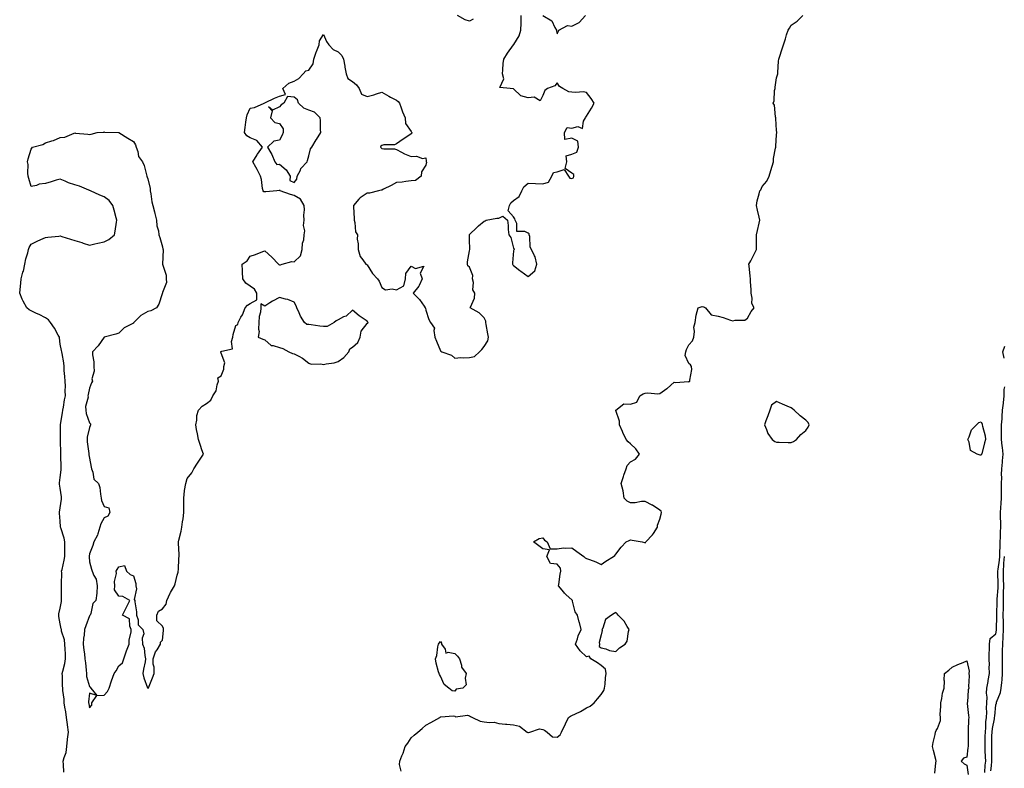
# Model space of a CAD drawing. Units: inches. Extents: x 873443 to 876083, y 7371818 to 7374412.
# Drawn here: x 874060 to 874734, y 7372667 to 7373179 of the extents above; entities that cross this region are included whole.
import ezdxf

# ---------------------------------------------------------------- set-up
doc = ezdxf.new("R2010")
doc.units = ezdxf.units.IN
doc.header["$MEASUREMENT"] = 0
doc.layers.add('Contour_87347371', color=7, linetype='Continuous', true_color=0x95bb6b)

msp = doc.modelspace()

# ---------------------------------------------------------------- linework, layer by layer
at = {"layer": 'Contour_87347371'}
for points in [[(874090.59, 7372664.46, 3473), (874090.34, 7372669.63, 3473), (874090.13, 7372671.92, 3473), (874090.73, 7372674.6, 3473), (874092, 7372677.97, 3473), (874092.58, 7372681.92, 3473), (874093.07, 7372686.9, 3473), (874093.09, 7372686.96, 3473), (874093.73, 7372691.92, 3473), (874092.94, 7372696.81, 3473), (874092.92, 7372697.05, 3473), (874092.25, 7372701.92, 3473), (874091.78, 7372705.65, 3473), (874091.08, 7372708.89, 3473), (874090.64, 7372711.92, 3473), (874090.63, 7372714.5, 3473), (874089.76, 7372720.21, 3473), (874089.75, 7372721.92, 3473), (874089.58, 7372723.45, 3473), (874089.58, 7372730.39, 3473), (874089.44, 7372731.92, 3473), (874089.78, 7372733.65, 3473), (874091.14, 7372738.83, 3473), (874091.65, 7372741.92, 3473), (874091.54, 7372745.41, 3473), (874091.37, 7372748.6, 3473), (874091.26, 7372751.92, 3473), (874091, 7372754.87, 3473), (874088.98, 7372760.99, 3473), (874088.85, 7372761.92, 3473), (874088.67, 7372762.54, 3473), (874088.05, 7372765.89, 3473), (874087.15, 7372771.02, 3473), (874087.06, 7372771.92, 3473), (874087.19, 7372772.78, 3473), (874088.05, 7372776.69, 3473), (874088.89, 7372781.08, 3473), (874088.97, 7372781.92, 3473), (874088.99, 7372782.86, 3473), (874088.93, 7372791.04, 3473), (874088.95, 7372791.92, 3473), (874088.93, 7372792.8, 3473), (874089.04, 7372800.93, 3473), (874089.02, 7372801.92, 3473), (874089.26, 7372803.13, 3473), (874090.62, 7372809.35, 3473), (874091.11, 7372811.92, 3473), (874091.15, 7372815.02, 3473), (874091.26, 7372818.71, 3473), (874091.3, 7372821.92, 3473), (874090.63, 7372824.5, 3473), (874088.45, 7372831.52, 3473), (874088.33, 7372831.92, 3473), (874088.33, 7372832.2, 3473), (874088.05, 7372836.14, 3473), (874087.64, 7372841.51, 3473), (874087.64, 7372841.92, 3473), (874087.64, 7372842.33, 3473), (874088.05, 7372845.18, 3473), (874088.82, 7372851.15, 3473), (874088.87, 7372851.92, 3473), (874088.83, 7372852.7, 3473), (874088.05, 7372858.7, 3473), (874087.63, 7372861.5, 3473), (874087.61, 7372861.92, 3473), (874087.6, 7372862.37, 3473), (874088.05, 7372865.95, 3473), (874088.65, 7372871.32, 3473), (874088.72, 7372871.92, 3473), (874088.74, 7372872.61, 3473), (874088.41, 7372881.56, 3473), (874088.42, 7372881.92, 3473), (874088.39, 7372882.26, 3473), (874088.29, 7372891.68, 3473), (874088.28, 7372891.92, 3473), (874088.31, 7372892.18, 3473), (874088.24, 7372901.73, 3473), (874088.28, 7372901.92, 3473), (874088.29, 7372902.16, 3473), (874089.7, 7372910.27, 3473), (874089.78, 7372911.92, 3473), (874090.24, 7372914.11, 3473), (874090.94, 7372919.03, 3473), (874091.66, 7372921.92, 3473), (874091.36, 7372925.23, 3473), (874091.56, 7372928.41, 3473), (874091.33, 7372931.92, 3473), (874091.2, 7372935.07, 3473), (874090.83, 7372939.14, 3473), (874090.7, 7372941.92, 3473), (874090.41, 7372944.28, 3473), (874089.29, 7372950.68, 3473), (874089.12, 7372951.92, 3473), (874088.88, 7372952.75, 3473), (874088.05, 7372957.24, 3473), (874087.52, 7372961.39, 3473), (874087.43, 7372961.92, 3473), (874086.58, 7372963.39, 3473), (874084.12, 7372967.99, 3473), (874081.3, 7372971.92, 3473), (874080, 7372973.87, 3473), (874078.05, 7372975.2, 3473), (874073.53, 7372977.4, 3473), (874071.82, 7372978.15, 3473), (874068.05, 7372979.86, 3473), (874066.83, 7372980.7, 3473), (874065.27, 7372981.92, 3473), (874062.59, 7372986.46, 3473), (874062.09, 7372987.88, 3473), (874060.31, 7372991.92, 3473), (874060.56, 7372994.43, 3473), (874061.1, 7372998.87, 3473), (874061.38, 7373001.92, 3473), (874062.55, 7373006.42, 3473), (874062.81, 7373007.16, 3473), (874063.78, 7373011.92, 3473), (874064.4, 7373015.57, 3473), (874065.79, 7373019.66, 3473), (874066.3, 7373021.92, 3473), (874066.76, 7373023.21, 3473), (874068.05, 7373025.44, 3473), (874072.37, 7373027.6, 3473), (874074.82, 7373028.69, 3473), (874078.05, 7373030.19, 3473), (874079.66, 7373030.31, 3473), (874087.19, 7373031.06, 3473), (874088.05, 7373031.14, 3473), (874089.14, 7373030.83, 3473), (874094.98, 7373028.85, 3473), (874098.05, 7373028.12, 3473), (874102.73, 7373026.6, 3473), (874103.72, 7373026.25, 3473), (874108.05, 7373024.8, 3473), (874111.82, 7373025.69, 3473), (874113.81, 7373026.16, 3473), (874118.05, 7373027.18, 3473), (874121.18, 7373028.79, 3473), (874125.13, 7373031.92, 3473), (874125.6, 7373034.37, 3473), (874126.6, 7373040.47, 3473), (874126.86, 7373041.92, 3473), (874126.39, 7373043.58, 3473), (874124.83, 7373048.7, 3473), (874123.96, 7373051.92, 3473), (874121.57, 7373055.44, 3473), (874118.05, 7373057.94, 3473), (874115.2, 7373059.07, 3473), (874108.69, 7373061.92, 3473), (874108.29, 7373062.16, 3473), (874108.05, 7373062.23, 3473), (874107.58, 7373062.39, 3473), (874101.25, 7373065.12, 3473), (874098.05, 7373066, 3473), (874093.59, 7373067.46, 3473), (874091.36, 7373068.61, 3473), (874088.05, 7373070.06, 3473), (874085.35, 7373069.22, 3473), (874081.89, 7373068.08, 3473), (874078.05, 7373066.93, 3473), (874073.52, 7373066.45, 3473), (874071.87, 7373065.74, 3473), (874068.05, 7373064.98, 3473), (874066.47, 7373070.34, 3473), (874066.22, 7373071.92, 3473), (874065.93, 7373074.04, 3473), (874066.1, 7373079.97, 3473), (874065.7, 7373081.92, 3473), (874066.18, 7373083.79, 3473), (874068.05, 7373090.53, 3473), (874068.73, 7373091.24, 3473), (874069.18, 7373091.92, 3473), (874076.21, 7373093.76, 3473), (874078.05, 7373094.76, 3473), (874082.27, 7373096.14, 3473), (874083.53, 7373096.44, 3473), (874088.05, 7373098.35, 3473), (874091.22, 7373098.75, 3473), (874097.65, 7373101.52, 3473), (874098.05, 7373101.61, 3473), (874098.45, 7373101.52, 3473), (874106.93, 7373100.8, 3473), (874108.05, 7373100.51, 3473), (874109.13, 7373100.84, 3473), (874113.41, 7373101.92, 3473), (874117.78, 7373102.19, 3473), (874118.05, 7373102.23, 3473), (874118.3, 7373102.17, 3473), (874128.03, 7373101.94, 3473), (874128.05, 7373101.94, 3473), (874128.07, 7373101.94, 3473), (874128.13, 7373101.92, 3473), (874134.18, 7373098.05, 3473), (874138.05, 7373095.78, 3473), (874139.62, 7373093.49, 3473), (874139.99, 7373091.92, 3473), (874141.14, 7373088.83, 3473), (874141.69, 7373085.56, 3473), (874144.38, 7373081.92, 3473), (874145.41, 7373079.28, 3473), (874147.03, 7373072.94, 3473), (874147.36, 7373071.92, 3473), (874147.5, 7373071.37, 3473), (874148.05, 7373070.25, 3473), (874149.62, 7373063.49, 3473), (874149.64, 7373061.92, 3473), (874150.03, 7373059.94, 3473), (874150.63, 7373054.5, 3473), (874151.29, 7373051.92, 3473), (874152.43, 7373047.54, 3473), (874152.68, 7373046.55, 3473), (874153.94, 7373041.92, 3473), (874154.19, 7373038.06, 3473), (874155.23, 7373034.74, 3473), (874155.53, 7373031.92, 3473), (874156.15, 7373030.02, 3473), (874158.05, 7373023.79, 3473), (874158.3, 7373022.17, 3473), (874158.34, 7373021.92, 3473), (874158.42, 7373021.55, 3473), (874158.07, 7373011.94, 3473), (874158.08, 7373011.92, 3473), (874158.08, 7373011.89, 3473), (874160.4, 7373004.27, 3473), (874160.47, 7373001.92, 3473), (874160.63, 7372999.34, 3473), (874158.05, 7372992.46, 3473), (874157.88, 7372992.09, 3473), (874157.86, 7372991.92, 3473), (874157.72, 7372991.59, 3473), (874155.54, 7372984.43, 3473), (874153.99, 7372981.92, 3473), (874150.01, 7372979.96, 3473), (874148.05, 7372979.45, 3473), (874143.15, 7372976.82, 3473), (874138.39, 7372971.92, 3473), (874138.24, 7372971.73, 3473), (874138.05, 7372971.61, 3473), (874137.26, 7372971.13, 3473), (874131.71, 7372968.26, 3473), (874128.05, 7372964.75, 3473), (874125.96, 7372964.01, 3473), (874118.18, 7372961.92, 3473), (874118.08, 7372961.89, 3473), (874118.05, 7372961.85, 3473), (874113.96, 7372956.01, 3473), (874110.22, 7372951.92, 3473), (874110.08, 7372949.89, 3473), (874111.1, 7372944.97, 3473), (874110.98, 7372941.92, 3473), (874111.25, 7372938.72, 3473), (874109.66, 7372933.53, 3473), (874110.01, 7372931.92, 3473), (874109.38, 7372930.59, 3473), (874108.05, 7372927.06, 3473), (874107.22, 7372922.75, 3473), (874106.99, 7372921.92, 3473), (874107.05, 7372920.92, 3473), (874105.41, 7372914.56, 3473), (874105.49, 7372911.92, 3473), (874105.77, 7372909.64, 3473), (874108.05, 7372903.3, 3473), (874108.68, 7372902.55, 3473), (874108.66, 7372901.92, 3473), (874108.59, 7372901.38, 3473), (874108.05, 7372900.15, 3473), (874106.38, 7372893.59, 3473), (874106.41, 7372891.92, 3473), (874106.42, 7372890.29, 3473), (874107.52, 7372882.45, 3473), (874107.52, 7372881.92, 3473), (874107.59, 7372881.46, 3473), (874108.05, 7372879.28, 3473), (874109.23, 7372873.1, 3473), (874109.34, 7372871.92, 3473), (874110.26, 7372869.71, 3473), (874111.04, 7372864.91, 3473), (874114.19, 7372861.92, 3473), (874115.16, 7372859.03, 3473), (874115.48, 7372854.49, 3473), (874116.06, 7372851.92, 3473), (874116.27, 7372850.14, 3473), (874118.05, 7372846.24, 3473), (874121.39, 7372845.26, 3473), (874121.86, 7372841.92, 3473), (874120.52, 7372839.45, 3473), (874118.05, 7372838.32, 3473), (874115.73, 7372834.24, 3473), (874115.18, 7372831.92, 3473), (874113.68, 7372827.55, 3473), (874113.46, 7372826.51, 3473), (874111.12, 7372821.92, 3473), (874110.42, 7372819.55, 3473), (874108.05, 7372813.81, 3473), (874107.77, 7372812.2, 3473), (874107.74, 7372811.92, 3473), (874107.78, 7372811.65, 3473), (874108.05, 7372808.38, 3473), (874109.39, 7372803.26, 3473), (874109.89, 7372801.92, 3473), (874111.13, 7372798.84, 3473), (874112.66, 7372796.53, 3473), (874113.38, 7372791.92, 3473), (874113.1, 7372786.97, 3473), (874113.18, 7372786.79, 3473), (874112.32, 7372781.92, 3473), (874110.24, 7372779.73, 3473), (874109.03, 7372772.9, 3473), (874108.63, 7372771.92, 3473), (874108.34, 7372771.63, 3473), (874108.05, 7372771.27, 3473), (874105.46, 7372764.51, 3473), (874104.61, 7372761.92, 3473), (874104.39, 7372758.26, 3473), (874103.96, 7372756.01, 3473), (874103.78, 7372751.92, 3473), (874104.11, 7372747.98, 3473), (874104.62, 7372745.35, 3473), (874104.98, 7372741.92, 3473), (874105.26, 7372739.13, 3473), (874105.82, 7372734.15, 3473), (874106.05, 7372731.92, 3473), (874106.1, 7372729.97, 3473), (874108.05, 7372722.94, 3473), (874108.62, 7372722.49, 3473), (874109.07, 7372721.92, 3473), (874113.05, 7372716.92, 3473), (874108.05, 7372718.59, 3473), (874107.47, 7372712.5, 3473), (874107.49, 7372711.92, 3473), (874107.51, 7372711.38, 3473), (874108.05, 7372708.42, 3473), (874109.61, 7372710.36, 3473), (874109.74, 7372711.92, 3473), (874113.05, 7372716.92, 3473), (874118.05, 7372717.2, 3473), (874120.45, 7372719.52, 3473), (874121.58, 7372721.92, 3473), (874123.09, 7372726.88, 3473), (874123.15, 7372727.02, 3473), (874124.9, 7372731.92, 3473), (874126.19, 7372733.78, 3473), (874128.05, 7372737.1, 3473), (874130.66, 7372739.31, 3473), (874131.44, 7372741.92, 3473), (874133.23, 7372746.74, 3473), (874133.46, 7372747.33, 3473), (874135.22, 7372751.92, 3473), (874135.3, 7372754.67, 3473), (874136.53, 7372760.4, 3473), (874136.59, 7372761.92, 3473), (874135.59, 7372764.38, 3473), (874135.53, 7372769.4, 3473), (874130.69, 7372771.92, 3473), (874133.05, 7372776.92, 3473), (874135.64, 7372781.92, 3473), (874130.78, 7372784.65, 3473), (874128.05, 7372784.87, 3473), (874125.19, 7372789.06, 3473), (874125.29, 7372791.92, 3473), (874125.21, 7372794.76, 3473), (874126.46, 7372800.33, 3473), (874126.4, 7372801.92, 3473), (874126.96, 7372803.01, 3473), (874128.05, 7372804.87, 3473), (874131.94, 7372805.81, 3473), (874133.28, 7372801.92, 3473), (874135.87, 7372799.74, 3473), (874138.05, 7372798.67, 3473), (874139.67, 7372793.54, 3473), (874139.82, 7372791.92, 3473), (874140.19, 7372789.78, 3473), (874138.69, 7372782.56, 3473), (874138.99, 7372781.92, 3473), (874139.04, 7372780.93, 3473), (874140.25, 7372774.12, 3473), (874140.31, 7372771.92, 3473), (874141.43, 7372768.54, 3473), (874141.38, 7372765.25, 3473), (874144.58, 7372761.92, 3473), (874145.17, 7372759.04, 3473), (874143.98, 7372755.99, 3473), (874144.27, 7372751.92, 3473), (874145.48, 7372749.35, 3473), (874145.82, 7372744.15, 3473), (874146.42, 7372741.92, 3473), (874146.08, 7372739.95, 3473), (874145.05, 7372734.92, 3473), (874144.56, 7372731.92, 3473), (874145.18, 7372729.05, 3473), (874147.79, 7372722.18, 3473), (874147.86, 7372721.92, 3473), (874147.94, 7372721.81, 3473), (874148.05, 7372721.63, 3473), (874148.16, 7372721.81, 3473), (874148.22, 7372721.92, 3473), (874148.35, 7372722.22, 3473), (874151.07, 7372728.9, 3473), (874152.32, 7372731.92, 3473), (874152.3, 7372736.17, 3473), (874151.6, 7372738.37, 3473), (874151.58, 7372741.92, 3473), (874153.24, 7372746.73, 3473), (874154.3, 7372748.17, 3473), (874156.63, 7372751.92, 3473), (874156.55, 7372753.42, 3473), (874158.05, 7372754.73, 3473), (874158.66, 7372761.31, 3473), (874158.68, 7372761.92, 3473), (874158.76, 7372762.63, 3473), (874158.05, 7372764.37, 3473), (874154.19, 7372768.06, 3473), (874154.22, 7372771.92, 3473), (874155.36, 7372774.61, 3473), (874158.05, 7372776.07, 3473), (874160.6, 7372779.37, 3473), (874160.94, 7372781.92, 3473), (874163.15, 7372786.82, 3473), (874163.48, 7372787.35, 3473), (874166.1, 7372791.92, 3473), (874166.64, 7372793.33, 3473), (874168.05, 7372799.18, 3473), (874168.67, 7372801.3, 3473), (874168.78, 7372801.92, 3473), (874168.87, 7372802.74, 3473), (874169.16, 7372810.81, 3473), (874169.32, 7372811.92, 3473), (874169.41, 7372813.28, 3473), (874168.86, 7372821.11, 3473), (874168.94, 7372821.92, 3473), (874169.19, 7372823.07, 3473), (874170.72, 7372829.25, 3473), (874171.26, 7372831.92, 3473), (874171.77, 7372835.64, 3473), (874172.2, 7372837.77, 3473), (874172.66, 7372841.92, 3473), (874172.67, 7372846.54, 3473), (874172.63, 7372847.34, 3473), (874172.62, 7372851.92, 3473), (874173.1, 7372856.87, 3473), (874173.15, 7372857.02, 3473), (874173.9, 7372861.92, 3473), (874174.79, 7372865.18, 3473), (874178.05, 7372869.27, 3473), (874178.92, 7372871.05, 3473), (874179.51, 7372871.92, 3473), (874181.85, 7372875.72, 3473), (874182.74, 7372877.23, 3473), (874185.99, 7372881.92, 3473), (874184.98, 7372884.99, 3473), (874184.06, 7372887.93, 3473), (874182.62, 7372891.92, 3473), (874181.96, 7372895.83, 3473), (874181.26, 7372898.71, 3473), (874180.71, 7372901.92, 3473), (874181.41, 7372905.28, 3473), (874181.52, 7372908.45, 3473), (874182.64, 7372911.92, 3473), (874185.21, 7372914.76, 3473), (874188.05, 7372916.64, 3473), (874191.05, 7372918.92, 3473), (874192.48, 7372921.92, 3473), (874194.81, 7372925.16, 3473), (874195.37, 7372929.24, 3473), (874196.32, 7372931.92, 3473), (874195.94, 7372934.03, 3473), (874198.05, 7372935.39, 3473), (874199.87, 7372940.1, 3473), (874199.94, 7372941.92, 3473), (874200.54, 7372944.41, 3473), (874198.05, 7372950.99, 3473), (874197.81, 7372951.68, 3473), (874197.91, 7372951.92, 3473), (874197.95, 7372952.02, 3473), (874198.05, 7372952.1, 3473), (874198.56, 7372952.43, 3473), (874205.94, 7372954.03, 3473), (874205.11, 7372958.98, 3473), (874206.19, 7372961.92, 3473), (874206.32, 7372963.65, 3473), (874208.05, 7372969.79, 3473), (874209.49, 7372970.48, 3473), (874209.65, 7372971.92, 3473), (874211.67, 7372975.54, 3473), (874212.75, 7372977.22, 3473), (874214.49, 7372981.92, 3473), (874216.2, 7372983.77, 3473), (874218.05, 7372984.88, 3473), (874222.5, 7372987.47, 3473), (874222.53, 7372991.92, 3473), (874220.99, 7372994.86, 3473), (874218.05, 7372996.7, 3473), (874214.88, 7372998.75, 3473), (874213.03, 7373001.92, 3473), (874212.82, 7373006.69, 3473), (874212.78, 7373007.19, 3473), (874212.58, 7373011.92, 3473), (874215.86, 7373014.11, 3473), (874218.05, 7373017.42, 3473), (874221.58, 7373018.39, 3473), (874226.57, 7373020.44, 3473), (874228.05, 7373020.94, 3473), (874232.85, 7373016.72, 3473), (874237.43, 7373011.92, 3473), (874237.65, 7373011.52, 3473), (874238.05, 7373011.35, 3473), (874238.65, 7373011.32, 3473), (874239.86, 7373011.92, 3473), (874246.36, 7373013.61, 3473), (874248.05, 7373013.49, 3473), (874252.47, 7373017.5, 3473), (874253.51, 7373021.92, 3473), (874253.76, 7373026.21, 3473), (874254.57, 7373028.44, 3473), (874254.93, 7373031.92, 3473), (874255.41, 7373034.56, 3473), (874254.5, 7373038.37, 3473), (874254.8, 7373041.92, 3473), (874254.68, 7373045.29, 3473), (874255.08, 7373048.95, 3473), (874254.93, 7373051.92, 3473), (874252.4, 7373056.27, 3473), (874248.05, 7373058.91, 3473), (874245.63, 7373059.5, 3473), (874238.47, 7373061.92, 3473), (874238.43, 7373062.3, 3473), (874238.05, 7373062.15, 3473), (874237.71, 7373062.26, 3473), (874236.29, 7373061.92, 3473), (874228.67, 7373061.3, 3473), (874228.05, 7373061.29, 3473), (874227.41, 7373061.28, 3473), (874226.81, 7373061.92, 3473), (874226.39, 7373063.58, 3473), (874225.82, 7373069.69, 3473), (874224.93, 7373071.92, 3473), (874222.65, 7373076.52, 3473), (874221.78, 7373078.19, 3473), (874219.89, 7373081.92, 3473), (874222.8, 7373086.67, 3473), (874222.98, 7373086.99, 3473), (874226.45, 7373091.92, 3473), (874222.49, 7373096.36, 3473), (874218.05, 7373098.34, 3473), (874215.65, 7373099.52, 3473), (874214.18, 7373101.92, 3473), (874214.63, 7373105.34, 3473), (874214.99, 7373108.86, 3473), (874215.39, 7373111.92, 3473), (874215.97, 7373114, 3473), (874218.05, 7373118.49, 3473), (874220.99, 7373118.98, 3473), (874227.64, 7373121.92, 3473), (874227.91, 7373122.06, 3473), (874228.05, 7373122.15, 3473), (874228.47, 7373122.34, 3473), (874234.69, 7373125.28, 3473), (874238.05, 7373126.76, 3473), (874242.05, 7373127.92, 3473), (874240.36, 7373131.92, 3473), (874244.36, 7373135.61, 3473), (874248.05, 7373137.08, 3473), (874251.28, 7373138.69, 3473), (874254.1, 7373141.92, 3473), (874255.94, 7373144.03, 3473), (874258.05, 7373144.39, 3473), (874261.04, 7373148.93, 3473), (874261.56, 7373151.92, 3473), (874263.17, 7373156.8, 3473), (874263.34, 7373157.21, 3473), (874265.1, 7373161.92, 3473), (874265.36, 7373164.61, 3473), (874268.05, 7373168.92, 3473), (874270.22, 7373164.09, 3473), (874271.85, 7373161.92, 3473), (874274.78, 7373158.65, 3473), (874278.05, 7373156.95, 3473), (874280.75, 7373154.62, 3473), (874281.73, 7373151.92, 3473), (874282.63, 7373147.34, 3473), (874282.76, 7373146.63, 3473), (874283.71, 7373141.92, 3473), (874284.86, 7373138.73, 3473), (874288.05, 7373136.76, 3473), (874290.6, 7373134.47, 3473), (874292.54, 7373131.92, 3473), (874294.14, 7373128.01, 3473), (874298.05, 7373126.49, 3473), (874302.43, 7373127.54, 3473), (874304.4, 7373128.27, 3473), (874308.05, 7373129.36, 3473), (874312.75, 7373126.62, 3473), (874313.84, 7373126.13, 3473), (874318.05, 7373124.05, 3473), (874319.11, 7373122.98, 3473), (874320.01, 7373121.92, 3473), (874321.29, 7373118.68, 3473), (874322.23, 7373116.1, 3473), (874324.04, 7373111.92, 3473), (874324.14, 7373108.01, 3473), (874328.05, 7373102.53, 3473), (874328.31, 7373102.18, 3473), (874328.53, 7373101.92, 3473), (874328.59, 7373101.38, 3473), (874328.05, 7373101.01, 3473), (874325.08, 7373098.95, 3473), (874322.68, 7373097.29, 3473), (874318.05, 7373094.03, 3473), (874316.64, 7373093.33, 3473), (874309.45, 7373093.33, 3473), (874308.05, 7373092.98, 3473), (874307.4, 7373092.57, 3473), (874307.04, 7373091.92, 3473), (874307.45, 7373091.32, 3473), (874308.05, 7373090.94, 3473), (874309.31, 7373090.66, 3473), (874316.79, 7373090.66, 3473), (874318.05, 7373090.18, 3473), (874321.52, 7373088.45, 3473), (874323.51, 7373087.38, 3473), (874328.05, 7373085.46, 3473), (874331.8, 7373085.67, 3473), (874335.83, 7373084.14, 3473), (874338.05, 7373084.46, 3473), (874338.43, 7373082.3, 3473), (874338.45, 7373081.92, 3473), (874338.46, 7373081.51, 3473), (874338.05, 7373079.57, 3473), (874335.1, 7373074.87, 3473), (874335.03, 7373071.92, 3473), (874331.03, 7373068.94, 3473), (874328.05, 7373068.73, 3473), (874324.48, 7373068.35, 3473), (874322.01, 7373067.96, 3473), (874318.05, 7373067.59, 3473), (874314.38, 7373065.59, 3473), (874309.17, 7373063.04, 3473), (874308.05, 7373062.47, 3473), (874307.56, 7373062.41, 3473), (874305.79, 7373061.92, 3473), (874299.5, 7373060.47, 3473), (874298.05, 7373060.28, 3473), (874293.27, 7373057.14, 3473), (874292.99, 7373056.98, 3473), (874292.39, 7373056.26, 3473), (874288.62, 7373051.92, 3473), (874288.67, 7373051.3, 3473), (874289.07, 7373042.94, 3473), (874289.15, 7373041.92, 3473), (874289.63, 7373040.34, 3473), (874290.05, 7373033.92, 3473), (874291.26, 7373031.92, 3473), (874291.03, 7373028.94, 3473), (874291.91, 7373025.78, 3473), (874291.78, 7373021.92, 3473), (874293.26, 7373017.13, 3473), (874295.12, 7373014.85, 3473), (874297.16, 7373011.92, 3473), (874297.64, 7373011.51, 3473), (874298.05, 7373011.3, 3473), (874301.63, 7373005.5, 3473), (874305.03, 7373001.92, 3473), (874306.25, 7373000.12, 3473), (874308.05, 7372995.9, 3473), (874310.52, 7372994.39, 3473), (874314.97, 7372995, 3473), (874318.05, 7372994.31, 3473), (874323.01, 7372996.96, 3473), (874324.15, 7373001.92, 3473), (874324.49, 7373005.48, 3473), (874328.05, 7373010.51, 3473), (874330.99, 7373008.98, 3473), (874336.69, 7373010.56, 3473), (874334.31, 7373005.66, 3473), (874335.51, 7373001.92, 3473), (874333.44, 7372997.31, 3473), (874333.26, 7372996.71, 3473), (874329.56, 7372991.92, 3473), (874333.85, 7372987.72, 3473), (874336.92, 7372983.05, 3473), (874337.72, 7372981.92, 3473), (874337.84, 7372981.71, 3473), (874338.05, 7372980.34, 3473), (874340.14, 7372974.01, 3473), (874341.19, 7372971.92, 3473), (874344.1, 7372967.97, 3473), (874343.56, 7372966.41, 3473), (874344.32, 7372961.92, 3473), (874345.43, 7372959.3, 3473), (874348.05, 7372952.48, 3473), (874348.43, 7372952.3, 3473), (874349.05, 7372951.92, 3473), (874355.65, 7372949.53, 3473), (874358.05, 7372947.62, 3473), (874361.97, 7372948, 3473), (874363.97, 7372947.84, 3473), (874368.05, 7372948.12, 3473), (874371.36, 7372948.61, 3473), (874374.86, 7372951.92, 3473), (874376.43, 7372953.54, 3473), (874378.05, 7372955.63, 3473), (874380.51, 7372959.46, 3473), (874381.03, 7372961.92, 3473), (874380.43, 7372964.3, 3473), (874379.36, 7372970.61, 3473), (874379.07, 7372971.92, 3473), (874379.06, 7372972.93, 3473), (874378.05, 7372975.21, 3473), (874374.67, 7372978.54, 3473), (874368.52, 7372981.92, 3473), (874368.61, 7372982.48, 3473), (874371.4, 7372988.57, 3473), (874371.61, 7372991.92, 3473), (874370.36, 7372994.23, 3473), (874370.73, 7372999.24, 3473), (874370.11, 7373001.92, 3473), (874370.33, 7373004.2, 3473), (874368.05, 7373009.88, 3473), (874366.9, 7373010.77, 3473), (874366.72, 7373011.92, 3473), (874366.55, 7373013.42, 3473), (874368.05, 7373020.95, 3473), (874368.15, 7373021.82, 3473), (874368.13, 7373021.92, 3473), (874368.17, 7373022.04, 3473), (874368.05, 7373028.59, 3473), (874367.98, 7373031.85, 3473), (874368, 7373031.92, 3473), (874368.02, 7373031.95, 3473), (874368.05, 7373032.06, 3473), (874372.95, 7373037.02, 3473), (874374.16, 7373038.03, 3473), (874378.05, 7373041.35, 3473), (874378.58, 7373041.39, 3473), (874379.27, 7373041.92, 3473), (874386.71, 7373043.26, 3473), (874388.05, 7373043.36, 3473), (874390.75, 7373044.62, 3473), (874393.99, 7373041.92, 3473), (874394.49, 7373038.36, 3473), (874394.42, 7373035.55, 3473), (874394.78, 7373031.92, 3473), (874396.22, 7373030.09, 3473), (874398.05, 7373022.67, 3473), (874398.5, 7373022.37, 3473), (874398.59, 7373021.92, 3473), (874398.2, 7373021.77, 3473), (874398.05, 7373020.98, 3473), (874397.3, 7373012.67, 3473), (874397.47, 7373011.92, 3473), (874397.63, 7373011.5, 3473), (874398.05, 7373011.04, 3473), (874402.44, 7373007.53, 3473), (874403.11, 7373006.98, 3473), (874408.05, 7373003.44, 3473), (874412.76, 7373007.21, 3473), (874414, 7373011.92, 3473), (874412.93, 7373016.8, 3473), (874412.39, 7373017.58, 3473), (874410.29, 7373021.92, 3473), (874409.57, 7373023.44, 3473), (874409.16, 7373030.81, 3473), (874408.87, 7373031.92, 3473), (874408.75, 7373032.62, 3473), (874408.05, 7373033.02, 3473), (874405.84, 7373034.13, 3473), (874400.35, 7373034.22, 3473), (874400.26, 7373039.71, 3473), (874399.15, 7373041.92, 3473), (874399.05, 7373042.92, 3473), (874398.05, 7373044.27, 3473), (874394.44, 7373048.31, 3473), (874395.33, 7373051.92, 3473), (874396.29, 7373053.68, 3473), (874398.05, 7373055.28, 3473), (874401.96, 7373058.01, 3473), (874403.83, 7373061.92, 3473), (874405.21, 7373064.76, 3473), (874408.05, 7373067.21, 3473), (874413.03, 7373066.94, 3473), (874413.06, 7373066.93, 3473), (874418.05, 7373066.74, 3473), (874422.05, 7373067.92, 3473), (874424.3, 7373071.92, 3473), (874425.46, 7373074.51, 3473), (874428.05, 7373075.09, 3473), (874432.66, 7373076.53, 3473), (874435.62, 7373071.92, 3473), (874436.67, 7373070.54, 3473), (874438.05, 7373070.49, 3473), (874439.04, 7373070.93, 3473), (874439.24, 7373071.92, 3473), (874439.3, 7373073.17, 3473), (874438.05, 7373074.12, 3473), (874433.4, 7373077.27, 3473), (874434.6, 7373081.92, 3473), (874434.06, 7373085.91, 3473), (874438.05, 7373086.97, 3473), (874441.47, 7373088.5, 3473), (874442.62, 7373091.92, 3473), (874442.02, 7373095.89, 3473), (874438.05, 7373097.94, 3473), (874433.26, 7373097.13, 3473), (874432.95, 7373101.92, 3473), (874434.72, 7373105.25, 3473), (874438.05, 7373104.8, 3473), (874442.06, 7373105.93, 3473), (874445.33, 7373104.64, 3473), (874445.85, 7373109.72, 3473), (874447.33, 7373111.92, 3473), (874447.5, 7373112.47, 3473), (874448.05, 7373112.98, 3473), (874451.45, 7373118.52, 3473), (874453.28, 7373121.92, 3473), (874451.17, 7373125.04, 3473), (874448.05, 7373129.26, 3473), (874445.7, 7373129.57, 3473), (874440.65, 7373129.32, 3473), (874438.05, 7373129.56, 3473), (874435.9, 7373129.77, 3473), (874431.82, 7373131.92, 3473), (874429.52, 7373133.39, 3473), (874428.05, 7373135.94, 3473), (874426.28, 7373133.69, 3473), (874421.43, 7373131.92, 3473), (874419.47, 7373130.5, 3473), (874418.05, 7373127.27, 3473), (874416.33, 7373123.64, 3473), (874412.26, 7373126.13, 3473), (874408.05, 7373125.53, 3473), (874403.11, 7373126.86, 3473), (874402.98, 7373126.85, 3473), (874398.05, 7373131.77, 3473), (874397.96, 7373131.83, 3473), (874395.83, 7373131.92, 3473), (874388.68, 7373132.55, 3473), (874391.35, 7373138.62, 3473), (874390.48, 7373141.92, 3473), (874390.89, 7373144.76, 3473), (874391, 7373148.97, 3473), (874391.56, 7373151.92, 3473), (874393.94, 7373156.03, 3473), (874398.05, 7373161.82, 3473), (874398.1, 7373161.87, 3473), (874398.15, 7373161.92, 3473), (874398.25, 7373162.12, 3473), (874401.92, 7373168.05, 3473), (874403.08, 7373171.92, 3473), (874403.25, 7373176.72, 3473), (874403.27, 7373177.14, 3473), (874403.43, 7373181.92, 3473)], [(874321.2, 7372665.07, 3472), (874320.16, 7372669.81, 3472), (874320.27, 7372671.92, 3472), (874321.75, 7372675.62, 3472), (874322.6, 7372677.37, 3472), (874324, 7372681.92, 3472), (874325.69, 7372684.28, 3472), (874328.05, 7372687.88, 3472), (874330.23, 7372689.74, 3472), (874332.53, 7372691.92, 3472), (874335.53, 7372694.44, 3472), (874338.05, 7372696.6, 3472), (874341.47, 7372698.5, 3472), (874347.63, 7372701.92, 3472), (874347.85, 7372702.12, 3472), (874348.05, 7372702.26, 3472), (874348.33, 7372702.2, 3472), (874357.04, 7372702.93, 3472), (874358.05, 7372702.82, 3472), (874358.41, 7372702.28, 3472), (874366.6, 7372703.37, 3472), (874368.05, 7372702.92, 3472), (874368.77, 7372702.64, 3472), (874369.99, 7372701.92, 3472), (874375.38, 7372699.25, 3472), (874378.05, 7372698.9, 3472), (874381.6, 7372698.37, 3472), (874384.82, 7372698.69, 3472), (874388.05, 7372697.79, 3472), (874392.61, 7372697.36, 3472), (874393.52, 7372697.39, 3472), (874398.05, 7372696.84, 3472), (874402.09, 7372695.96, 3472), (874407.46, 7372691.92, 3472), (874407.83, 7372691.7, 3472), (874408.05, 7372691.63, 3472), (874408.42, 7372691.55, 3472), (874409.32, 7372691.92, 3472), (874415.97, 7372694, 3472), (874418.05, 7372693.73, 3472), (874419.28, 7372693.15, 3472), (874421.06, 7372691.92, 3472), (874424.66, 7372688.53, 3472), (874428.05, 7372688.33, 3472), (874429.88, 7372690.09, 3472), (874430.83, 7372691.92, 3472), (874433.57, 7372697.44, 3472), (874435.78, 7372701.92, 3472), (874437.13, 7372702.84, 3472), (874438.05, 7372703.2, 3472), (874440.57, 7372704.44, 3472), (874444, 7372705.97, 3472), (874448.05, 7372708.38, 3472), (874450.47, 7372709.5, 3472), (874453.25, 7372711.92, 3472), (874455.45, 7372714.52, 3472), (874458.05, 7372717.62, 3472), (874459.76, 7372720.21, 3472), (874460.37, 7372721.92, 3472), (874460.73, 7372724.6, 3472), (874461.01, 7372728.96, 3472), (874461.48, 7372731.92, 3472), (874461.06, 7372734.93, 3472), (874458.05, 7372737.36, 3472), (874455.45, 7372739.32, 3472), (874451.04, 7372741.92, 3472), (874449.89, 7372743.76, 3472), (874448.05, 7372743.3, 3472), (874443.57, 7372747.44, 3472), (874440.47, 7372751.92, 3472), (874441.74, 7372755.61, 3472), (874442.23, 7372757.74, 3472), (874444.25, 7372761.92, 3472), (874443.12, 7372766.85, 3472), (874443.1, 7372766.97, 3472), (874441.83, 7372771.92, 3472), (874440.27, 7372774.14, 3472), (874438.51, 7372781.46, 3472), (874438.33, 7372781.92, 3472), (874438.28, 7372782.15, 3472), (874438.05, 7372782.34, 3472), (874434.2, 7372785.77, 3472), (874432.97, 7372786.84, 3472), (874432.41, 7372787.56, 3472), (874428.86, 7372791.92, 3472), (874429.04, 7372792.91, 3472), (874430.01, 7372799.96, 3472), (874430.43, 7372801.92, 3472), (874430.18, 7372804.05, 3472), (874428.05, 7372806.67, 3472), (874423.27, 7372807.14, 3472), (874420.89, 7372811.92, 3472), (874422.72, 7372816.59, 3472), (874418.05, 7372817.13, 3472), (874415.47, 7372819.34, 3472), (874411.76, 7372821.92, 3472), (874415.64, 7372824.33, 3472), (874418.05, 7372824.73, 3472), (874419.3, 7372823.17, 3472), (874420.99, 7372821.92, 3472), (874423.2, 7372817.08, 3472), (874428.05, 7372817.26, 3472), (874432.17, 7372817.8, 3472), (874433.68, 7372817.55, 3472), (874438.05, 7372817.87, 3472), (874441.39, 7372815.26, 3472), (874446.15, 7372811.92, 3472), (874447.09, 7372810.96, 3472), (874448.05, 7372810.69, 3472), (874450.17, 7372809.8, 3472), (874454.35, 7372808.22, 3472), (874458.05, 7372806.43, 3472), (874461.2, 7372808.77, 3472), (874466.38, 7372811.92, 3472), (874467.45, 7372812.52, 3472), (874468.05, 7372813.46, 3472), (874471.7, 7372818.27, 3472), (874475.13, 7372821.92, 3472), (874477.11, 7372822.86, 3472), (874478.05, 7372823.4, 3472), (874479.31, 7372823.18, 3472), (874486.05, 7372821.92, 3472), (874487.58, 7372821.45, 3472), (874488.05, 7372821.36, 3472), (874488.34, 7372821.63, 3472), (874488.52, 7372821.92, 3472), (874493.25, 7372826.72, 3472), (874493.81, 7372827.68, 3472), (874496.57, 7372831.92, 3472), (874496.6, 7372833.37, 3472), (874498.05, 7372837.51, 3472), (874499.07, 7372840.9, 3472), (874499.34, 7372841.92, 3472), (874499, 7372842.87, 3472), (874498.05, 7372843.68, 3472), (874493.09, 7372846.96, 3472), (874492.94, 7372847.03, 3472), (874488.05, 7372849.62, 3472), (874485.71, 7372849.58, 3472), (874481.38, 7372848.59, 3472), (874478.05, 7372848.55, 3472), (874475.85, 7372849.72, 3472), (874473.82, 7372851.92, 3472), (874473.04, 7372856.91, 3472), (874473.02, 7372856.95, 3472), (874471.68, 7372861.92, 3472), (874473.33, 7372866.64, 3472), (874473.61, 7372867.48, 3472), (874475.11, 7372871.92, 3472), (874475.73, 7372874.24, 3472), (874478.05, 7372876.58, 3472), (874481.48, 7372878.49, 3472), (874484.15, 7372881.92, 3472), (874481.77, 7372885.64, 3472), (874478.05, 7372889.06, 3472), (874476.46, 7372890.33, 3472), (874475.21, 7372891.92, 3472), (874472.81, 7372896.68, 3472), (874472.52, 7372897.45, 3472), (874470.61, 7372901.92, 3472), (874470.57, 7372904.44, 3472), (874468.18, 7372911.79, 3472), (874468.17, 7372911.92, 3472), (874473.63, 7372916.34, 3472), (874478.05, 7372916.09, 3472), (874482.46, 7372917.51, 3472), (874484.46, 7372921.92, 3472), (874486.8, 7372923.17, 3472), (874488.05, 7372923.63, 3472), (874490.03, 7372923.9, 3472), (874496.86, 7372923.11, 3472), (874498.05, 7372923.41, 3472), (874502.94, 7372926.81, 3472), (874503.07, 7372926.9, 3472), (874508.05, 7372931.22, 3472), (874508.95, 7372931.02, 3472), (874517.72, 7372931.59, 3472), (874518.05, 7372931.43, 3472), (874518.38, 7372931.59, 3472), (874518.7, 7372931.92, 3472), (874518.61, 7372932.48, 3472), (874520.1, 7372939.87, 3472), (874519.91, 7372941.92, 3472), (874519.05, 7372942.92, 3472), (874518.05, 7372943.93, 3472), (874515.55, 7372949.42, 3472), (874515.85, 7372951.92, 3472), (874516.41, 7372953.56, 3472), (874518.05, 7372956.69, 3472), (874520.6, 7372959.37, 3472), (874521.43, 7372961.92, 3472), (874521.94, 7372965.81, 3472), (874521.31, 7372968.66, 3472), (874522.26, 7372971.92, 3472), (874523.05, 7372976.92, 3472), (874524.29, 7372981.92, 3472), (874527.15, 7372982.82, 3472), (874528.05, 7372982.68, 3472), (874528.64, 7372982.51, 3472), (874529.31, 7372981.92, 3472), (874533.38, 7372977.25, 3472), (874538.05, 7372976.35, 3472), (874541.54, 7372975.41, 3472), (874546.45, 7372973.52, 3472), (874548.05, 7372973.01, 3472), (874549.61, 7372973.48, 3472), (874556.31, 7372973.66, 3472), (874558.05, 7372974.86, 3472), (874560.58, 7372979.39, 3472), (874562.8, 7372981.92, 3472), (874561.14, 7372985.01, 3472), (874561.4, 7372988.57, 3472), (874560.62, 7372991.92, 3472), (874560.72, 7372994.59, 3472), (874560.11, 7372999.86, 3472), (874560.22, 7373001.92, 3472), (874559.85, 7373003.72, 3472), (874559.35, 7373010.62, 3472), (874559.14, 7373011.92, 3472), (874560.34, 7373014.21, 3472), (874562.26, 7373017.71, 3472), (874564.25, 7373021.92, 3472), (874564.32, 7373025.65, 3472), (874564.27, 7373028.14, 3472), (874564.33, 7373031.92, 3472), (874565.03, 7373034.94, 3472), (874566.1, 7373039.97, 3472), (874566.54, 7373041.92, 3472), (874566.09, 7373043.88, 3472), (874564.91, 7373048.78, 3472), (874564.22, 7373051.92, 3472), (874564.83, 7373055.14, 3472), (874566.17, 7373060.04, 3472), (874566.58, 7373061.92, 3472), (874567.2, 7373062.77, 3472), (874568.05, 7373064.93, 3472), (874571.4, 7373068.57, 3472), (874572.9, 7373071.92, 3472), (874574.17, 7373075.8, 3472), (874574.95, 7373078.82, 3472), (874575.86, 7373081.92, 3472), (874575.97, 7373084, 3472), (874577.37, 7373091.24, 3472), (874577.41, 7373091.92, 3472), (874577.52, 7373092.45, 3472), (874578.05, 7373100.34, 3472), (874578.2, 7373101.77, 3472), (874578.21, 7373101.92, 3472), (874578.2, 7373102.07, 3472), (874578.05, 7373103.21, 3472), (874577.54, 7373111.41, 3472), (874577.58, 7373111.92, 3472), (874577.35, 7373112.62, 3472), (874576.7, 7373120.57, 3472), (874575.7, 7373121.92, 3472), (874576.35, 7373123.62, 3472), (874576.62, 7373130.49, 3472), (874576.95, 7373131.92, 3472), (874577.12, 7373132.85, 3472), (874578.05, 7373139.17, 3472), (874578.72, 7373141.25, 3472), (874578.86, 7373141.92, 3472), (874578.96, 7373142.83, 3472), (874579.4, 7373150.57, 3472), (874579.58, 7373151.92, 3472), (874580.26, 7373154.13, 3472), (874581.64, 7373158.33, 3472), (874582.66, 7373161.92, 3472), (874584.11, 7373165.86, 3472), (874584.85, 7373168.72, 3472), (874585.85, 7373171.92, 3472), (874586.81, 7373173.16, 3472), (874588.05, 7373175.17, 3472), (874592, 7373177.97, 3472), (874595.94, 7373181.92, 3472)], [(874370.58, 7373179.39, 3473), (874368.05, 7373178, 3473), (874365.04, 7373178.91, 3473), (874359.73, 7373181.92, 3473)], [(874418.24, 7373181.92, 3473), (874424.26, 7373178.13, 3473), (874426.31, 7373173.66, 3473), (874427.39, 7373171.92, 3473), (874427.49, 7373171.36, 3473), (874428.05, 7373169.32, 3473), (874428.89, 7373171.08, 3473), (874429.1, 7373171.92, 3473), (874435.03, 7373174.94, 3473), (874438.05, 7373174.54, 3473), (874442.96, 7373177.01, 3473), (874447.38, 7373181.92, 3473)], [(874733.79, 7372947.66, 3471), (874732.85, 7372951.92, 3471), (874734.2, 7372955.77, 3471)], [(874720.48, 7372664.35, 3471), (874720.79, 7372669.18, 3471), (874721.07, 7372671.92, 3471), (874721.01, 7372674.88, 3471), (874720.69, 7372679.28, 3471), (874720.62, 7372681.92, 3471), (874720.67, 7372684.54, 3471), (874720.8, 7372689.17, 3471), (874720.85, 7372691.92, 3471), (874721.16, 7372695.03, 3471), (874721.19, 7372698.78, 3471), (874721.59, 7372701.92, 3471), (874721.72, 7372705.59, 3471), (874721.64, 7372708.33, 3471), (874721.79, 7372711.92, 3471), (874721.99, 7372715.86, 3471), (874721.58, 7372718.39, 3471), (874721.86, 7372721.92, 3471), (874722.7, 7372726.57, 3471), (874722.78, 7372727.19, 3471), (874723.74, 7372731.92, 3471), (874723.53, 7372736.44, 3471), (874723.73, 7372737.6, 3471), (874723.42, 7372741.92, 3471), (874723.45, 7372746.52, 3471), (874723.54, 7372747.41, 3471), (874723.58, 7372751.92, 3471), (874724.19, 7372755.78, 3471), (874728.05, 7372758.99, 3471), (874728.44, 7372761.53, 3471), (874728.46, 7372761.92, 3471), (874728.46, 7372762.33, 3471), (874728.78, 7372771.19, 3471), (874728.77, 7372771.92, 3471), (874728.77, 7372772.64, 3471), (874728.96, 7372781.01, 3471), (874728.97, 7372781.92, 3471), (874729, 7372782.87, 3471), (874729.51, 7372790.46, 3471), (874729.55, 7372791.92, 3471), (874729.5, 7372793.37, 3471), (874729.41, 7372800.56, 3471), (874729.37, 7372801.92, 3471), (874729.5, 7372803.37, 3471), (874730.44, 7372809.53, 3471), (874730.62, 7372811.92, 3471), (874730.71, 7372814.58, 3471), (874730.93, 7372819.04, 3471), (874731.03, 7372821.92, 3471), (874731.22, 7372825.09, 3471), (874731.24, 7372828.73, 3471), (874731.45, 7372831.92, 3471), (874731.4, 7372835.27, 3471), (874731.27, 7372838.7, 3471), (874731.21, 7372841.92, 3471), (874731.42, 7372845.29, 3471), (874731.52, 7372848.45, 3471), (874731.75, 7372851.92, 3471), (874731.84, 7372855.71, 3471), (874731.84, 7372858.13, 3471), (874731.94, 7372861.92, 3471), (874732, 7372865.87, 3471), (874731.96, 7372868.01, 3471), (874732.02, 7372871.92, 3471), (874732.47, 7372876.34, 3471), (874732.51, 7372877.46, 3471), (874733.03, 7372881.92, 3471), (874732.57, 7372886.44, 3471), (874732.31, 7372887.66, 3471), (874731.78, 7372891.92, 3471), (874731.87, 7372895.74, 3471), (874731.87, 7372898.1, 3471), (874731.97, 7372901.92, 3471), (874732.26, 7372906.13, 3471), (874732.25, 7372907.72, 3471), (874732.6, 7372911.92, 3471), (874733.15, 7372916.82, 3471), (874733.18, 7372917.05, 3471), (874733.76, 7372921.92, 3471), (874733.78, 7372926.19, 3471), (874734.05, 7372927.92, 3471)], [(874724.5, 7372665.47, 3470), (874724.95, 7372668.82, 3470), (874725.27, 7372671.92, 3470), (874725.21, 7372674.76, 3470), (874725.33, 7372679.2, 3470), (874725.27, 7372681.92, 3470), (874725.31, 7372684.66, 3470), (874725.34, 7372689.21, 3470), (874725.38, 7372691.92, 3470), (874725.63, 7372694.34, 3470), (874727.06, 7372700.93, 3470), (874727.18, 7372701.92, 3470), (874727.21, 7372702.76, 3470), (874728.05, 7372710.48, 3470), (874728.42, 7372711.55, 3470), (874728.4, 7372711.92, 3470), (874728.53, 7372712.4, 3470), (874731.1, 7372718.87, 3470), (874731.66, 7372721.92, 3470), (874732.01, 7372725.88, 3470), (874732.34, 7372727.63, 3470), (874732.63, 7372731.92, 3470), (874732.51, 7372736.38, 3470), (874732.6, 7372737.37, 3470), (874732.5, 7372741.92, 3470), (874732.6, 7372746.47, 3470), (874732.62, 7372747.35, 3470), (874732.72, 7372751.92, 3470), (874733.06, 7372756.91, 3470), (874733.06, 7372756.93, 3470), (874733.33, 7372761.92, 3470), (874733.21, 7372766.76, 3470), (874733.19, 7372767.06, 3470), (874733.08, 7372771.92, 3470), (874733.13, 7372776.84, 3470), (874733.12, 7372776.99, 3470), (874733.17, 7372781.92, 3470), (874733.32, 7372786.65, 3470), (874733.32, 7372787.19, 3470), (874733.47, 7372791.92, 3470), (874733.31, 7372796.66, 3470), (874733.28, 7372797.15, 3470), (874733.13, 7372801.92, 3470), (874733.53, 7372806.44, 3470), (874733.54, 7372807.41, 3470), (874733.89, 7372811.92, 3470)], [(874686.15, 7372663.82, 3471), (874686.91, 7372670.78, 3471), (874687.18, 7372671.92, 3471), (874686.87, 7372673.1, 3471), (874685.44, 7372679.31, 3471), (874684.71, 7372681.92, 3471), (874685.23, 7372684.74, 3471), (874686.41, 7372690.28, 3471), (874686.73, 7372691.92, 3471), (874687.11, 7372692.86, 3471), (874688.05, 7372694.26, 3471), (874690.17, 7372699.8, 3471), (874690.06, 7372701.92, 3471), (874689.93, 7372703.8, 3471), (874690.37, 7372709.6, 3471), (874690.26, 7372711.92, 3471), (874691.02, 7372714.89, 3471), (874691.45, 7372718.52, 3471), (874692.73, 7372721.92, 3471), (874692.82, 7372726.69, 3471), (874692.62, 7372727.35, 3471), (874692.77, 7372731.92, 3471), (874695.82, 7372734.15, 3471), (874698.05, 7372736.21, 3471), (874701.97, 7372738, 3471), (874705.68, 7372739.55, 3471), (874708.05, 7372740.58, 3471), (874709.69, 7372733.56, 3471), (874709.54, 7372731.92, 3471), (874709.68, 7372730.29, 3471), (874709.29, 7372723.16, 3471), (874709.43, 7372721.92, 3471), (874709.13, 7372720.84, 3471), (874708.58, 7372712.45, 3471), (874708.47, 7372711.92, 3471), (874708.48, 7372711.49, 3471), (874709.39, 7372703.26, 3471), (874709.41, 7372701.92, 3471), (874709.4, 7372700.57, 3471), (874709.12, 7372692.99, 3471), (874709.11, 7372691.92, 3471), (874709.16, 7372690.81, 3471), (874709.08, 7372682.95, 3471), (874709.13, 7372681.92, 3471), (874708.94, 7372681.03, 3471), (874708.05, 7372674.76, 3471), (874705.88, 7372674.09, 3471), (874704.21, 7372671.92, 3471), (874706.35, 7372670.22, 3471), (874708.05, 7372669.34, 3471), (874709.05, 7372662.92, 3471)]]:
    msp.add_polyline3d(points, dxfattribs=at)
for points in [[(874248.05, 7373067.78, 3473), (874249.95, 7373070.02, 3473), (874250.15, 7373071.92, 3473), (874252.32, 7373076.19, 3473), (874252.72, 7373077.25, 3473), (874256.85, 7373081.92, 3473), (874257.24, 7373082.73, 3473), (874258.05, 7373085.86, 3473), (874259.15, 7373090.82, 3473), (874260.12, 7373091.92, 3473), (874263.09, 7373096.88, 3473), (874263.24, 7373097.11, 3473), (874266.37, 7373101.92, 3473), (874266.14, 7373103.83, 3473), (874266.11, 7373109.98, 3473), (874265.81, 7373111.92, 3473), (874261.85, 7373115.72, 3473), (874258.05, 7373117.1, 3473), (874254.75, 7373118.62, 3473), (874251.02, 7373121.92, 3473), (874250.31, 7373124.18, 3473), (874248.05, 7373125.97, 3473), (874243.55, 7373126.42, 3473), (874240.97, 7373121.92, 3473), (874239.2, 7373120.77, 3473), (874238.05, 7373119.46, 3473), (874233.26, 7373117.13, 3473), (874230.55, 7373119.42, 3473), (874232.93, 7373116.8, 3473), (874231.81, 7373111.92, 3473), (874234.94, 7373108.81, 3473), (874238.05, 7373108.13, 3473), (874240.46, 7373104.33, 3473), (874240.6, 7373101.92, 3473), (874239.91, 7373100.06, 3473), (874238.05, 7373096.71, 3473), (874234.11, 7373095.86, 3473), (874229.73, 7373091.92, 3473), (874232.09, 7373087.88, 3473), (874232.86, 7373086.73, 3473), (874234.83, 7373081.92, 3473), (874236.17, 7373080.04, 3473), (874238.05, 7373080.17, 3473), (874242.5, 7373076.37, 3473), (874245.3, 7373071.92, 3473), (874245.19, 7373069.06, 3473)], [(874278.05, 7372945.32, 3473), (874282.01, 7372947.96, 3473), (874285.46, 7372951.92, 3473), (874286.11, 7372953.86, 3473), (874288.05, 7372955.03, 3473), (874291.64, 7372958.33, 3473), (874293.3, 7372961.92, 3473), (874293.86, 7372966.11, 3473), (874298.05, 7372971.22, 3473), (874298.39, 7372971.58, 3473), (874298.57, 7372971.92, 3473), (874298.42, 7372972.29, 3473), (874298.05, 7372972.77, 3473), (874295.35, 7372974.62, 3473), (874292.56, 7372976.43, 3473), (874288.05, 7372980.34, 3473), (874283.67, 7372976.3, 3473), (874281.85, 7372975.72, 3473), (874278.05, 7372973.89, 3473), (874276.85, 7372973.12, 3473), (874275.44, 7372971.92, 3473), (874270.66, 7372969.31, 3473), (874268.05, 7372969.28, 3473), (874265.6, 7372969.47, 3473), (874259.58, 7372970.39, 3473), (874258.05, 7372970.52, 3473), (874256.8, 7372970.67, 3473), (874255.06, 7372971.92, 3473), (874252.45, 7372976.32, 3473), (874251.47, 7372978.5, 3473), (874249.77, 7372981.92, 3473), (874249.38, 7372983.25, 3473), (874248.05, 7372985.93, 3473), (874243.82, 7372987.69, 3473), (874242.08, 7372987.89, 3473), (874238.05, 7372989, 3473), (874233.34, 7372986.63, 3473), (874231.46, 7372985.33, 3473), (874228.05, 7372983.13, 3473), (874225.17, 7372984.8, 3473), (874225.18, 7372981.92, 3473), (874225.05, 7372978.92, 3473), (874224, 7372975.97, 3473), (874223.88, 7372971.92, 3473), (874223.61, 7372967.48, 3473), (874224.19, 7372965.78, 3473), (874223.47, 7372961.92, 3473), (874226.73, 7372960.6, 3473), (874228.05, 7372960.07, 3473), (874232.27, 7372956.14, 3473), (874233.77, 7372956.2, 3473), (874238.05, 7372954.89, 3473), (874240.25, 7372954.12, 3473), (874244.35, 7372951.92, 3473), (874246.8, 7372950.67, 3473), (874248.05, 7372950.62, 3473), (874251.14, 7372948.83, 3473), (874253.66, 7372947.53, 3473), (874258.05, 7372944.06, 3473), (874259.62, 7372943.49, 3473), (874266.33, 7372943.64, 3473), (874268.05, 7372943.29, 3473), (874269.87, 7372943.74, 3473), (874275.5, 7372944.47, 3473)], [(874588.05, 7372889.83, 3472), (874589.48, 7372890.49, 3472), (874591.74, 7372891.92, 3472), (874594.67, 7372895.3, 3472), (874598.05, 7372898.2, 3472), (874599.64, 7372900.33, 3472), (874600.34, 7372901.92, 3472), (874599.72, 7372903.59, 3472), (874598.05, 7372905.15, 3472), (874594.16, 7372908.03, 3472), (874590.04, 7372911.92, 3472), (874589.02, 7372912.89, 3472), (874588.05, 7372913.59, 3472), (874585.16, 7372914.81, 3472), (874582.17, 7372916.04, 3472), (874578.05, 7372917.85, 3472), (874574.61, 7372915.36, 3472), (874573.33, 7372911.92, 3472), (874571.95, 7372908.02, 3472), (874570.76, 7372904.63, 3472), (874569.8, 7372901.92, 3472), (874571.22, 7372898.75, 3472), (874572.11, 7372895.98, 3472), (874574.94, 7372891.92, 3472), (874576.74, 7372890.61, 3472), (874578.05, 7372890.12, 3472), (874579.83, 7372890.14, 3472), (874585.94, 7372889.81, 3472)], [(874718.05, 7372881.21, 3471), (874717.32, 7372881.19, 3471), (874715.3, 7372881.92, 3471), (874710.67, 7372884.54, 3471), (874709.73, 7372890.24, 3471), (874708.94, 7372891.92, 3471), (874709.79, 7372893.66, 3471), (874711.32, 7372898.65, 3471), (874714.68, 7372901.92, 3471), (874716.34, 7372903.63, 3471), (874718.05, 7372904.06, 3471), (874718.64, 7372902.51, 3471), (874718.73, 7372901.92, 3471), (874718.86, 7372901.11, 3471), (874720.67, 7372894.54, 3471), (874720.99, 7372891.92, 3471), (874720.22, 7372889.75, 3471), (874718.34, 7372882.21, 3471), (874718.25, 7372881.92, 3471), (874718.24, 7372881.73, 3471)], [(874468.05, 7372747.01, 3472), (874470.57, 7372749.4, 3472), (874474.34, 7372751.92, 3472), (874475.92, 7372754.05, 3472), (874476.83, 7372760.7, 3472), (874477.27, 7372761.92, 3472), (874475.86, 7372764.11, 3472), (874473.82, 7372767.69, 3472), (874469.7, 7372771.92, 3472), (874468.98, 7372772.85, 3472), (874468.05, 7372773.55, 3472), (874467.02, 7372772.95, 3472), (874465.1, 7372771.92, 3472), (874461.01, 7372768.96, 3472), (874459.13, 7372763, 3472), (874458.56, 7372761.92, 3472), (874458.72, 7372761.25, 3472), (874458.05, 7372758.41, 3472), (874456.73, 7372753.24, 3472), (874457, 7372751.92, 3472), (874456.56, 7372750.43, 3472), (874458.05, 7372749.55, 3472), (874461.2, 7372748.77, 3472), (874463.8, 7372747.67, 3472)], [(874358.05, 7372719.81, 3472), (874356.17, 7372720.04, 3472), (874353.87, 7372721.92, 3472), (874350.59, 7372724.46, 3472), (874348.05, 7372730.13, 3472), (874347.36, 7372731.23, 3472), (874347.13, 7372731.92, 3472), (874346.84, 7372733.13, 3472), (874345.21, 7372739.08, 3472), (874344.68, 7372741.92, 3472), (874345.67, 7372744.3, 3472), (874346.32, 7372750.19, 3472), (874346.77, 7372751.92, 3472), (874347.23, 7372752.74, 3472), (874348.05, 7372753.77, 3472), (874348.8, 7372752.67, 3472), (874348.8, 7372751.92, 3472), (874351.32, 7372748.65, 3472), (874351.87, 7372745.74, 3472), (874353.38, 7372746.59, 3472), (874358.05, 7372745.7, 3472), (874359.82, 7372743.69, 3472), (874361.12, 7372741.92, 3472), (874362.42, 7372737.55, 3472), (874362.41, 7372736.28, 3472), (874365.76, 7372731.92, 3472), (874364.95, 7372728.82, 3472), (874365.72, 7372724.25, 3472), (874363.4, 7372721.92, 3472), (874358.84, 7372721.13, 3472)]]:
    msp.add_polyline3d(points, close=True, dxfattribs=at)

doc.saveas('drawing.dxf')
